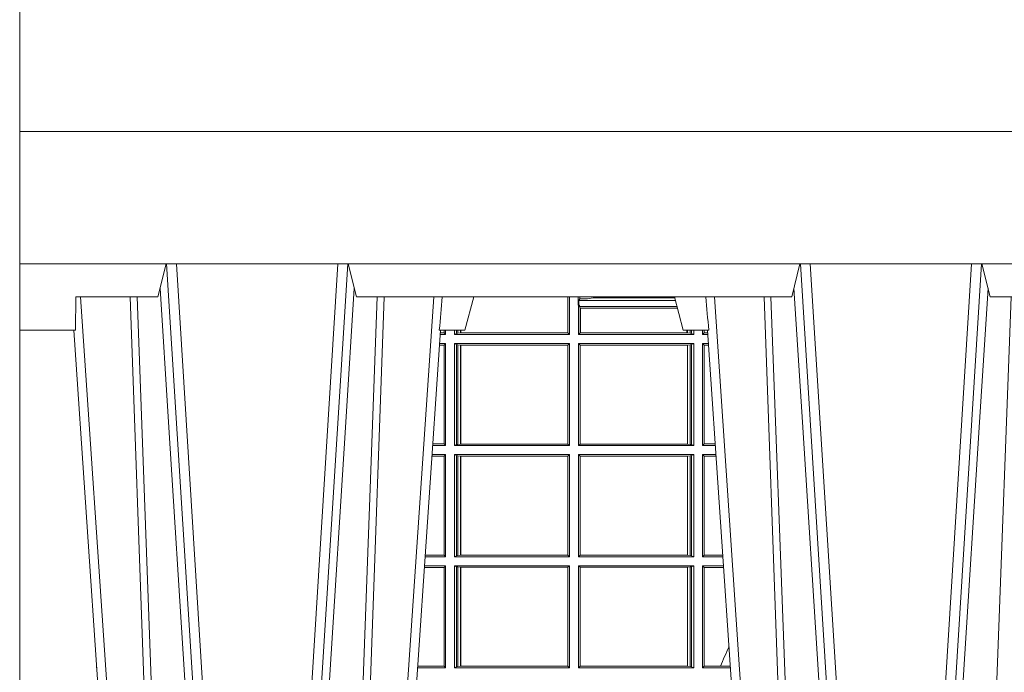
# Model space of a CAD drawing. Extents: x 337.2 to 360.3, y 143.4 to 166.8.
# Drawn here: x 342.1 to 342.4, y 159.5 to 159.7 of the extents above; entities that cross this region are included whole.
import ezdxf

# ---------------------------------------------------------------- set-up
doc = ezdxf.new("R2010")
doc.units = 0
doc.header["$LTSCALE"] = 0.02
doc.header["$PDMODE"] = 1
doc.header["$PDSIZE"] = 0.01
doc.layers.add('FRW-Rifi ST-B', color=7, linetype='Continuous', lineweight=15)

# ---------------------------------------------------------------- blocks, each defined once
blk = doc.blocks.new('ST-Halbblock_UT')
at = {"color": 0, "linetype": 'Continuous'}
blk.add_lwpolyline([(0.8000000000000114, 0.04000000000002046), (0, 0.04000000000002046), (0, 0), (0.8000000000000114, 0)], close=True, dxfattribs=at)
blk = doc.blocks.new('ST-Halbblock_SeitGitt')
at = {"color": 0}
blk.add_point((0, 0), dxfattribs=at)
blk = doc.blocks.new('ST-Halbblock')
at = {"color": 0}
for name in ['ST-Halbblock_UT', 'ST-Halbblock_SeitGitt']:
    blk.add_blockref(name, (0, 0), dxfattribs=at)
blk = doc.blocks.new('ST-Block_UT')
at = {"color": 0, "linetype": 'Continuous'}
for p, q in [((-0.3836637973790005, -0.2714999980891264), (-0.3652499854565008, -2.947132315966883e-09)), ((-0.2728362023835018, -0.2714999980891264), (-0.291249984502997, -2.947132315966883e-09)), ((-0.1921638041735036, -0.2714999980891264), (-0.1737499922514871, -2.947132315966883e-09))]:
    blk.add_line(p, q, dxfattribs=at)
at = {"color": 0, "linetype": 'Continuous', "lineweight": 0}
for p, q in [((-0.3625177383424898, -2.947132315966883e-09), (-0.3816097617149978, -0.2814999960031344)), ((-0.3556051492695076, -0.2914999976421484), (-0.3374890327455091, -2.947132315966883e-09)), ((-0.3345073103905065, -2.947132315966883e-09), (-0.3526233971120121, -0.2914999976421484)), ((-0.3219926893715126, -2.947132315966883e-09), (-0.3038765728474857, -0.2914999976421484)), ((-0.3008948504925115, -0.2914999976421484), (-0.31901096701651, -2.947132315966883e-09)), ((-0.2939822614195009, -2.947132315966883e-09), (-0.2748902082444999, -0.2814999960031344)), ((-0.1710177451375046, -2.947132315966883e-09), (-0.1901097685100126, -0.2814999960031344)), ((-0.1641051411629917, -0.2914999976421484), (-0.1459890395404955, -2.947132315966883e-09)), ((-0.1430073022845022, -2.947132315966883e-09), (-0.1611234039069984, -0.2914999976421484)), ((-0.1304926812649967, -2.947132315966883e-09), (-0.1123765870929958, -0.2914999976421484)), ((-0.1093948498370025, -0.2914999976421484), (-0.1275109589099941, -2.947132315966883e-09))]:
    blk.add_line(p, q, dxfattribs=at)
at = {"color": 0, "linetype": 'Continuous', "lineweight": 5}
for p, q in [((-0.4000000000000057, -0.2714999980891264), (-0.3831500053410082, -0.2714999980891264)), ((-0.3831500053410082, -0.2714999980891264), (-0.3830278158189913, -0.2814999960031344)), ((-0.2732209801675083, -0.2714999980891264), (-0.2655000030995041, -0.2714999980891264)), ((-0.2655000030995041, -0.2714999980891264), (-0.2628205060960056, -0.2814999960031344)), ((-0.1994999885559992, -0.2714999980891264), (-0.2021794855594976, -0.2814999960031344)), ((-0.1917790114879949, -0.2714999980891264), (-0.1994999885559992, -0.2714999980891264)), ((-0.3830278158189913, -0.2814999960031344), (-0.3582432806495035, -0.2814999960031344)), ((-0.3582432806495035, -0.2814999960031344), (-0.3557499885559992, -0.2914999976421484)), ((-0.3007499814034986, -0.2914999976421484), (-0.2982567191124872, -0.2814999960031344)), ((-0.2982567191124872, -0.2814999960031344), (-0.1667432725429876, -0.2814999960031344)), ((-0.1667432725429876, -0.2814999960031344), (-0.1642499953510139, -0.2914999976421484)), ((-0.1092499956490087, -0.2914999976421484), (-0.1067567110065113, -0.2814999960031344)), ((-0.1067567110065113, -0.2814999960031344), (-0.08081679940249842, -0.2814999960031344))]:
    blk.add_line(p, q, dxfattribs=at)
at = {"color": 0, "lineweight": 5}
blk.add_line((-0.4000000000000057, -0.2914999976421484), (-0.4000000000000057, -0.2714999980891264), dxfattribs=at)
at = {"color": 0, "linetype": 'Continuous', "lineweight": 0}
for points in [[(-0.3666014015674932, -0.2814999960031344), (-0.3624699652195034, -0.1656839728021282), (-0.3594078958035141, -0.08773574527762662), (-0.3556559026245054, -2.947132315966883e-09)], [(-0.3532010555269949, -2.947132315966883e-09), (-0.3570883512500131, -0.08773574527762662), (-0.3602576494220102, -0.1656839728021282), (-0.3645309150219873, -0.2814999960031344)], [(-0.3575749933719976, -0.2841802864936369), (-0.3549931287770107, -0.2436380117801491), (-0.3500690400605038, -0.1656835704711455), (-0.3448957443239919, -0.08283865746514607), (-0.3398126304149969, -2.947132315966883e-09)], [(-0.2989249765875002, -0.2841802864936369), (-0.3015068411829986, -0.2436380117801491), (-0.3064309597019985, -0.1656835704711455), (-0.3116042554379987, -0.08283865746514607), (-0.3166873693469938, -2.947132315966883e-09)], [(-0.3032989144325029, -2.947132315966883e-09), (-0.299411648512006, -0.08773574527762662), (-0.2962423205379991, -0.1656839728021282), (-0.2919690847400034, -0.2814999960031344)], [(-0.2898985683920046, -0.2814999960031344), (-0.2940300345424873, -0.1656839728021282), (-0.2970920741560121, -0.08773574527762662), (-0.3008440971375137, -2.947132315966883e-09)], [(-0.175101408362508, -0.2814999960031344), (-0.170969957113499, -0.1656839728021282), (-0.1679079175000027, -0.08773574527762662), (-0.1641558945179895, -2.947132315966883e-09)], [(-0.1617010623220096, -2.947132315966883e-09), (-0.1655883431434972, -0.08773574527762662), (-0.1687576711179872, -0.1656839728021282), (-0.1730309218170021, -0.2814999960031344)], [(-0.1660750001670124, -0.2841802864936369), (-0.1634931355715139, -0.2436380117801491), (-0.1585690319539879, -0.1656835704711455), (-0.1533957511190067, -0.08283865746514607), (-0.1483126223089926, -2.947132315966883e-09)], [(-0.1074249833824865, -0.2841802864936369), (-0.1100068479780134, -0.2436380117801491), (-0.114930951595511, -0.1656835704711455), (-0.1201042473319944, -0.08283865746514607), (-0.1251873761420086, -2.947132315966883e-09)], [(-0.1117989286784962, -2.947132315966883e-09), (-0.107911647856497, -0.08773574527762662), (-0.1047423273325023, -0.1656839728021282), (-0.1004690766334875, -0.2814999960031344)]]:
    blk.add_lwpolyline(points, dxfattribs=at)
at = {"color": 0, "linetype": 'Continuous'}
blk.add_lwpolyline([(0.4000000119204969, -0.2914999976421484), (0.4000000119204969, -0.3314999967481356), (-0.4000000000000057, -0.3314999967481356), (-0.4000000000000057, -0.2914999976421484)], close=True, dxfattribs=at)
at = {"color": 0, "linetype": 'Continuous', "lineweight": 5}
for centre, radius, start, end in [((-1.091596469231007, -0.3513028437431274), 0.8222572196548309, 4.869799641808248, 5.569516282934726), ((0.626024531695009, -0.3512493747431336), 0.8216827844855406, 174.4303238473867, 175.1305295691922)]:
    blk.add_arc(centre, radius, start, end, dxfattribs=at)
blk = doc.blocks.new('ST-Block_SeitGitt')
at = {"color": 0, "linetype": 'Continuous', "lineweight": 0}
for p, q in [((0.1655971795320283, 0.2814999960031059), (0.1655971795320568, 0.270638886365731)), ((0.1656611055135784, 0.270638886365731), (0.1656611055135215, 0.2814999960031059)), ((0.1661499977111873, 0.2701500090692832), (0.1661499977111305, 0.2814999960031059)), ((0.168781483173376, 0.2790000173185661), (0.168781483173376, 0.2814999960031344)), ((0.1692004144191799, 0.2809706362818076), (0.1689368426799831, 0.2804433437918021)), ((0.1689368426799831, 0.2804433437918021), (0.1689368426799831, 0.2790000173185661)), ((0.1981036441429751, 0.2804433437918306), (0.1689368426799831, 0.2804433437918021)), ((0.1692004144191799, 0.2809706362818076), (0.1692004144191515, 0.2814999960031059)), ((0.1692004144191799, 0.2809706362818076), (0.1710739523172435, 0.2809706362818076)), ((0.1720587700605449, 0.2809994849298789), (0.1732523232698497, 0.2812358769510581)), ((0.1732523232698497, 0.2812358769510581), (0.1977476716041622, 0.2812358769510581)), ((0.1978993335903283, 0.2812058395504664), (0.1977476716041622, 0.2812358769510581)), ((0.168781483173376, 0.2790000173185661), (0.1688499987125454, 0.2790000173185661)), ((0.1688499987125454, 0.2701500090692832), (0.1688499987125454, 0.2790000173185661)), ((0.1691607922315654, 0.2790000173185661), (0.1688499987125454, 0.2790000173185661)), ((0.1691607922315654, 0.2790000173185661), (0.1691607922315654, 0.2786433431242301)), ((0.1691607922315654, 0.2786433431242301), (0.1693388909101543, 0.2781433197592094)), ((0.1985859538831107, 0.2786433431242301), (0.1691607922315654, 0.2786433431242301)), ((0.1693388909101543, 0.270638886365731), (0.1693388909101543, 0.2781433197592094)), ((0.1694028168916759, 0.2781433197592094), (0.1693388909101543, 0.2781433197592094)), ((0.1987199350218418, 0.2781433197592094), (0.1694028168916759, 0.2781433197592094)), ((0.1694028168916759, 0.2781433197592094), (0.1694028168916759, 0.270638886365731)), ((0.1282304465770778, 0.2714999980891548), (0.1282304465770778, 0.2706538471315696)), ((0.1286500036716518, 0.2701500090692832), (0.1286500036716234, 0.2714999980891264)), ((0.1313500046730098, 0.2701500090692832), (0.1313500046730098, 0.2714999980891264)), ((0.1319748401642187, 0.2714999980891548), (0.1319748401641903, 0.2704620393846824)), ((0.1323715388775213, 0.2714999980891548), (0.1323715388774929, 0.2705359193418815)), ((0.1332243919372615, 0.270638886365731), (0.1332243919372615, 0.2714999980891264)), ((0.1332695722579729, 0.2714999980891264), (0.1332695722580013, 0.270638886365731)), ((0.201597177982336, 0.2714999980891264), (0.201597177982336, 0.270638886365731)), ((0.2017756044864711, 0.270638886365731), (0.2017756044864711, 0.2714999980891264)), ((0.2026284724474294, 0.2714999980891548), (0.202628472447401, 0.2705359193418815)), ((0.2030251562595708, 0.2714999980891264), (0.2030251562595424, 0.2704620393846824)), ((0.203650006651884, 0.2701500090692832), (0.2036500066519125, 0.2714999980891548)), ((0.2063499927520809, 0.2701500090692832), (0.2063499927520809, 0.2714999980891548)), ((0.2067695647477876, 0.2714999980891264), (0.206769564747816, 0.2706538471315696)), ((0.1286500036716518, 0.2701500090692832), (0.1270722381169662, 0.2701500090692832)), ((0.1282304465770778, 0.2706538471315696), (0.127106409625128, 0.2706538471315696)), ((0.1286500036716518, 0.2701500090692832), (0.1282304465770778, 0.2706538471315696)), ((0.1319748401641903, 0.2704620393846824), (0.1313500046730098, 0.2701500090692832)), ((0.1313500046730098, 0.2701500090692832), (0.1661499977111873, 0.2701500090692832)), ((0.1319748401641903, 0.2704620393846824), (0.1323715388774929, 0.2705359193418815)), ((0.1323715388774929, 0.2705359193418815), (0.1332243919372615, 0.270638886365731)), ((0.1332243919372615, 0.270638886365731), (0.1332695722580013, 0.270638886365731)), ((0.1332695722580013, 0.270638886365731), (0.1655971795320568, 0.270638886365731)), ((0.1655971795320568, 0.270638886365731), (0.1656611055135784, 0.270638886365731)), ((0.1661499977111873, 0.2701500090692832), (0.1656611055135784, 0.270638886365731)), ((0.1688499987125454, 0.2701500090692832), (0.1693388909101543, 0.270638886365731)), ((0.203650006651884, 0.2701500090692832), (0.1688499987125454, 0.2701500090692832)), ((0.1694028168916759, 0.270638886365731), (0.1693388909101543, 0.270638886365731)), ((0.201597177982336, 0.270638886365731), (0.1694028168916759, 0.270638886365731)), ((0.2017756044864711, 0.270638886365731), (0.201597177982336, 0.270638886365731)), ((0.202628472447401, 0.2705359193418815), (0.2017756044864711, 0.270638886365731)), ((0.2030251562595424, 0.2704620393846824), (0.202628472447401, 0.2705359193418815)), ((0.2030251562595424, 0.2704620393846824), (0.203650006651884, 0.2701500090692832)), ((0.2063499927520809, 0.2701500090692832), (0.206769564747816, 0.2706538471315696)), ((0.2063499927520809, 0.2701500090692832), (0.2079277554742021, 0.2701500090692832)), ((0.206769564747816, 0.2706538471315696), (0.2078935839107032, 0.2706538471315696)), ((0.1282304465770778, 0.2669461700056388), (0.1268549460524184, 0.2669461700056388)), ((0.1286500036716518, 0.2674500080679252), (0.1268891175606086, 0.2674500080679252)), ((0.1286500036716518, 0.2674500080679252), (0.1282304465770778, 0.2669461700056388)), ((0.1282304465770778, 0.2669461700056388), (0.1282304465770778, 0.2370538446043327)), ((0.1286500036716518, 0.2365500065420463), (0.1286500036716518, 0.2674500080679252)), ((0.1313500046730098, 0.2674500080679252), (0.1661499977111873, 0.2674500080679252)), ((0.1313500046730098, 0.2365500065420463), (0.1313500046730098, 0.2674500080679252)), ((0.1319748401641903, 0.2671379479502036), (0.1313500046730098, 0.2674500080679252)), ((0.1319748401641903, 0.2671379479502036), (0.1323715388774929, 0.2670640679930045)), ((0.1319748401641903, 0.2671379479502036), (0.1319748401641903, 0.2368620517586066)), ((0.1323715388774929, 0.2670640679930045), (0.1332243919372615, 0.266961100969155)), ((0.1323715388774929, 0.2670640679930045), (0.1323715388774929, 0.2369359317158057)), ((0.1332243919372615, 0.266961100969155), (0.1332695722580013, 0.266961100969155)), ((0.1332243919372615, 0.2370388987396552), (0.1332243919372615, 0.266961100969155)), ((0.1332695722580013, 0.266961100969155), (0.1656611055135784, 0.266961100969155)), ((0.1332695722580013, 0.266961100969155), (0.1332695722580013, 0.2370388987396552)), ((0.1661499977111873, 0.2674500080679252), (0.1656611055135784, 0.266961100969155)), ((0.1656611055135784, 0.2370388987396552), (0.1656611055135784, 0.266961100969155)), ((0.1661499977111873, 0.2365500065420463), (0.1661499977111873, 0.2674500080679252)), ((0.203650006651884, 0.2674500080679252), (0.1688499987125454, 0.2674500080679252)), ((0.1688499987125454, 0.2365500065420463), (0.1688499987125454, 0.2674500080679252)), ((0.1688499987125454, 0.2674500080679252), (0.1693388909101543, 0.266961100969155)), ((0.2017304390668926, 0.266961100969155), (0.1693388909101543, 0.266961100969155)), ((0.1693388909101543, 0.2370388987396552), (0.1693388909101543, 0.266961100969155)), ((0.2017756044864711, 0.266961100969155), (0.2017304390668926, 0.266961100969155)), ((0.2017304390668926, 0.266961100969155), (0.2017304390668926, 0.2370388987396552)), ((0.202628472447401, 0.2670640679930045), (0.2017756044864711, 0.266961100969155)), ((0.2017756044864711, 0.2370388987396552), (0.2017756044864711, 0.266961100969155)), ((0.2030251562595424, 0.2671379479502036), (0.202628472447401, 0.2670640679930045)), ((0.202628472447401, 0.2670640679930045), (0.202628472447401, 0.2369359317158057)), ((0.2030251562595424, 0.2671379479502036), (0.203650006651884, 0.2674500080679252)), ((0.2030251562595424, 0.2671379479502036), (0.2030251562595424, 0.2368620517586066)), ((0.203650006651884, 0.2365500065420463), (0.203650006651884, 0.2674500080679252)), ((0.2063499927520809, 0.2674500080679252), (0.2081108763269128, 0.2674500080679252)), ((0.2063499927520809, 0.2365500065420463), (0.2063499927520809, 0.2674500080679252)), ((0.2063499927520809, 0.2674500080679252), (0.206769564747816, 0.2669461700056388)), ((0.206769564747816, 0.2669461700056388), (0.206769564747816, 0.2370538446043327)), ((0.206769564747816, 0.2669461700056388), (0.2081450478904401, 0.2669461700056388)), ((0.1286500036716518, 0.2365500065420463), (0.124793405200478, 0.2365500065420463)), ((0.1282304465770778, 0.2370538446043327), (0.1248275767086966, 0.2370538446043327)), ((0.1286500036716518, 0.2365500065420463), (0.1282304465770778, 0.2370538446043327)), ((0.1319748401641903, 0.2368620517586066), (0.1313500046730098, 0.2365500065420463)), ((0.1313500046730098, 0.2365500065420463), (0.1661499977111873, 0.2365500065420463)), ((0.1319748401641903, 0.2368620517586066), (0.1323715388774929, 0.2369359317158057)), ((0.1323715388774929, 0.2369359317158057), (0.1332243919372615, 0.2370388987396552)), ((0.1332243919372615, 0.2370388987396552), (0.1332695722580013, 0.2370388987396552)), ((0.1332695722580013, 0.2370388987396552), (0.1656611055135784, 0.2370388987396552)), ((0.1661499977111873, 0.2365500065420463), (0.1656611055135784, 0.2370388987396552)), ((0.1688499987125454, 0.2365500065420463), (0.1693388909101543, 0.2370388987396552)), ((0.203650006651884, 0.2365500065420463), (0.1688499987125454, 0.2365500065420463)), ((0.2017304390668926, 0.2370388987396552), (0.1693388909101543, 0.2370388987396552)), ((0.2017756044864711, 0.2370388987396552), (0.2017304390668926, 0.2370388987396552)), ((0.202628472447401, 0.2369359317158057), (0.2017756044864711, 0.2370388987396552)), ((0.2030251562595424, 0.2368620517586066), (0.202628472447401, 0.2369359317158057)), ((0.2030251562595424, 0.2368620517586066), (0.203650006651884, 0.2365500065420463)), ((0.2063499927520809, 0.2365500065420463), (0.206769564747816, 0.2370538446043327)), ((0.2063499927520809, 0.2365500065420463), (0.2102065920789471, 0.2365500065420463)), ((0.206769564747816, 0.2370538446043327), (0.2101724205154767, 0.2370538446043327)), ((0.1282304465770778, 0.2333461674784019), (0.124576113135987, 0.2333461674784019)), ((0.1286500036716518, 0.2338500055406882), (0.1246102846441488, 0.2338500055406882)), ((0.1286500036716518, 0.2338500055406882), (0.1282304465770778, 0.2333461674784019)), ((0.1282304465770778, 0.2333461674784019), (0.1282304465770778, 0.2034538420770957)), ((0.1286500036716518, 0.2029500040148093), (0.1286500036716518, 0.2338500055406882)), ((0.1313500046730098, 0.2338500055406882), (0.1661499977111873, 0.2338500055406882)), ((0.1313500046730098, 0.2029500040148093), (0.1313500046730098, 0.2338500055406882)), ((0.1319748401641903, 0.2335379603241279), (0.1313500046730098, 0.2338500055406882)), ((0.1319748401641903, 0.2335379603241279), (0.1323715388774929, 0.2334640803669288)), ((0.1319748401641903, 0.2335379603241279), (0.1319748401641903, 0.2032620492313697)), ((0.1323715388774929, 0.2334640803669288), (0.1332243919372615, 0.2333611133430793)), ((0.1323715388774929, 0.2334640803669288), (0.1323715388774929, 0.2033359291885688)), ((0.1332243919372615, 0.2333611133430793), (0.1332695722580013, 0.2333611133430793)), ((0.1332243919372615, 0.2034388962124183), (0.1332243919372615, 0.2333611133430793)), ((0.1332695722580013, 0.2333611133430793), (0.1656611055135784, 0.2333611133430793)), ((0.1332695722580013, 0.2333611133430793), (0.1332695722580013, 0.2034388962124183)), ((0.1661499977111873, 0.2338500055406882), (0.1656611055135784, 0.2333611133430793)), ((0.1656611055135784, 0.2034388962124183), (0.1656611055135784, 0.2333611133430793)), ((0.1661499977111873, 0.2029500040148093), (0.1661499977111873, 0.2338500055406882)), ((0.203650006651884, 0.2338500055406882), (0.1688499987125454, 0.2338500055406882)), ((0.1688499987125454, 0.2029500040148093), (0.1688499987125454, 0.2338500055406882)), ((0.1688499987125454, 0.2338500055406882), (0.1693388909101543, 0.2333611133430793)), ((0.1693388909101543, 0.2034388962124183), (0.1693388909101543, 0.2333611133430793)), ((0.2017304390668926, 0.2333611133430793), (0.1693388909101543, 0.2333611133430793)), ((0.2017756044864711, 0.2333611133430793), (0.2017304390668926, 0.2333611133430793)), ((0.2017304390668926, 0.2333611133430793), (0.2017304390668926, 0.2034388962124183)), ((0.202628472447401, 0.2334640803669288), (0.2017756044864711, 0.2333611133430793)), ((0.2017756044864711, 0.2034388962124183), (0.2017756044864711, 0.2333611133430793)), ((0.2030251562595424, 0.2335379603241279), (0.202628472447401, 0.2334640803669288)), ((0.202628472447401, 0.2334640803669288), (0.202628472447401, 0.2033359291885688)), ((0.2030251562595424, 0.2335379603241279), (0.203650006651884, 0.2338500055406882)), ((0.2030251562595424, 0.2335379603241279), (0.2030251562595424, 0.2032620492313697)), ((0.203650006651884, 0.2029500040148093), (0.203650006651884, 0.2338500055406882)), ((0.2063499927520809, 0.2338500055406882), (0.2103897129316579, 0.2338500055406882)), ((0.2063499927520809, 0.2029500040148093), (0.2063499927520809, 0.2338500055406882)), ((0.2063499927520809, 0.2338500055406882), (0.206769564747816, 0.2333461674784019)), ((0.206769564747816, 0.2333461674784019), (0.206769564747816, 0.2034538420770957)), ((0.206769564747816, 0.2333461674784019), (0.2104238844951567, 0.2333461674784019)), ((0.1286500036716518, 0.2029500040148093), (0.1225145722840182, 0.2029500040148093)), ((0.1282304465770778, 0.2034538420770957), (0.1225487437922084, 0.2034538420770957)), ((0.1286500036716518, 0.2029500040148093), (0.1282304465770778, 0.2034538420770957)), ((0.1319748401641903, 0.2032620492313697), (0.1313500046730098, 0.2029500040148093)), ((0.1313500046730098, 0.2029500040148093), (0.1661499977111873, 0.2029500040148093)), ((0.1319748401641903, 0.2032620492313697), (0.1323715388774929, 0.2033359291885688)), ((0.1323715388774929, 0.2033359291885688), (0.1332243919372615, 0.2034388962124183)), ((0.1332243919372615, 0.2034388962124183), (0.1332695722580013, 0.2034388962124183)), ((0.1332695722580013, 0.2034388962124183), (0.1656611055135784, 0.2034388962124183)), ((0.1661499977111873, 0.2029500040148093), (0.1656611055135784, 0.2034388962124183)), ((0.1688499987125454, 0.2029500040148093), (0.1693388909101543, 0.2034388962124183)), ((0.203650006651884, 0.2029500040148093), (0.1688499987125454, 0.2029500040148093)), ((0.2017304390668926, 0.2034388962124183), (0.1693388909101543, 0.2034388962124183)), ((0.2017756044864711, 0.2034388962124183), (0.2017304390668926, 0.2034388962124183)), ((0.202628472447401, 0.2033359291885688), (0.2017756044864711, 0.2034388962124183)), ((0.2030251562595424, 0.2032620492313697), (0.202628472447401, 0.2033359291885688)), ((0.2030251562595424, 0.2032620492313697), (0.203650006651884, 0.2029500040148093)), ((0.2063499927520809, 0.2029500040148093), (0.206769564747816, 0.2034538420770957)), ((0.2063499927520809, 0.2029500040148093), (0.2124854286836637, 0.2029500040148093)), ((0.206769564747816, 0.2034538420770957), (0.2124512571202217, 0.2034538420770957)), ((0.1282304465770778, 0.1997461649511649), (0.1222972802194988, 0.1997461649511649)), ((0.1286500036716518, 0.2002500030134513), (0.122331451727689, 0.2002500030134229)), ((0.1286500036716518, 0.2002500030134513), (0.1282304465770778, 0.1997461649511649)), ((0.1282304465770778, 0.1997461649511649), (0.1282304465770778, 0.1698538395498588)), ((0.1286500036716518, 0.1693500014875724), (0.1286500036716518, 0.2002500030134513)), ((0.1313500046730098, 0.1693500014875724), (0.1313500046730098, 0.2002500030134513)), ((0.1313500046730098, 0.2002500030134513), (0.1661499977111873, 0.2002500030134513)), ((0.1319748401641903, 0.1999379577968909), (0.1313500046730098, 0.2002500030134513)), ((0.1319748401641903, 0.1999379577968909), (0.1323715388774929, 0.1998640778396918)), ((0.1319748401641903, 0.1999379577968909), (0.1319748401641903, 0.1696620467041328)), ((0.1323715388774929, 0.1998640778396918), (0.1332243919372615, 0.1997611108158424)), ((0.1323715388774929, 0.1998640778396918), (0.1323715388774929, 0.1697359266613319)), ((0.1332243919372615, 0.1997611108158424), (0.1332695722580013, 0.1997611108158424)), ((0.1332243919372615, 0.1698388936851813), (0.1332243919372615, 0.1997611108158424)), ((0.1332695722580013, 0.1997611108158424), (0.1656611055135784, 0.1997611108158424)), ((0.1332695722580013, 0.1997611108158424), (0.1332695722580013, 0.1698388936851813)), ((0.1661499977111873, 0.2002500030134513), (0.1656611055135784, 0.1997611108158424)), ((0.1656611055135784, 0.1698388936851813), (0.1656611055135784, 0.1997611108158424)), ((0.1661499977111873, 0.1693500014875724), (0.1661499977111873, 0.2002500030134513)), ((0.203650006651884, 0.2002500030134513), (0.1688499987125454, 0.2002500030134513)), ((0.1688499987125454, 0.1693500014875724), (0.1688499987125454, 0.2002500030134513)), ((0.1688499987125454, 0.2002500030134513), (0.1693388909101543, 0.1997611108158424)), ((0.1693388909101543, 0.1698388936851813), (0.1693388909101543, 0.1997611108158424)), ((0.2017304390668926, 0.1997611108158424), (0.1693388909101543, 0.1997611108158424)), ((0.2017756044864711, 0.1997611108158424), (0.2017304390668926, 0.1997611108158424)), ((0.2017304390668926, 0.1997611108158424), (0.2017304390668926, 0.1698388936851813)), ((0.202628472447401, 0.1998640778396918), (0.2017756044864711, 0.1997611108158424)), ((0.2017756044864711, 0.1698388936851813), (0.2017756044864711, 0.1997611108158424)), ((0.2030251562595424, 0.1999379577968909), (0.202628472447401, 0.1998640778396918)), ((0.202628472447401, 0.1998640778396918), (0.202628472447401, 0.1697359266613319)), ((0.2030251562595424, 0.1999379577968909), (0.203650006651884, 0.2002500030134513)), ((0.2030251562595424, 0.1999379577968909), (0.2030251562595424, 0.1696620467041328)), ((0.203650006651884, 0.1693500014875724), (0.203650006651884, 0.2002500030134513)), ((0.2063499927520809, 0.2002500030134513), (0.2126685495364029, 0.2002500030134229)), ((0.2063499927520809, 0.1693500014875724), (0.2063499927520809, 0.2002500030134513)), ((0.2063499927520809, 0.2002500030134513), (0.206769564747816, 0.1997461649511649)), ((0.206769564747816, 0.1997461649511649), (0.206769564747816, 0.1698538395498588)), ((0.206769564747816, 0.1997461649511649), (0.2127027210999017, 0.1997461649511649)), ((0.02323644757268539, 0.1697602562712177), (0.02323644757271381, 0.1693500014875724)), ((0.1282304465770778, 0.1698538395498588), (0.1202699108757486, 0.1698538395498588)), ((0.1286500036716518, 0.1693500014875724), (0.1282304465770778, 0.1698538395498588)), ((0.1319748401641903, 0.1696620467041328), (0.1313500046730098, 0.1693500014875724)), ((0.1319748401641903, 0.1696620467041328), (0.1323715388774929, 0.1697359266613319)), ((0.1323715388774929, 0.1697359266613319), (0.1332243919372615, 0.1698388936851813)), ((0.1332243919372615, 0.1698388936851813), (0.1332695722580013, 0.1698388936851813)), ((0.1332695722580013, 0.1698388936851813), (0.1656611055135784, 0.1698388936851813)), ((0.1661499977111873, 0.1693500014875724), (0.1656611055135784, 0.1698388936851813)), ((0.1688499987125454, 0.1693500014875724), (0.1693388909101543, 0.1698388936851813)), ((0.2017304390668926, 0.1698388936851813), (0.1693388909101543, 0.1698388936851813)), ((0.2017756044864711, 0.1698388936851813), (0.2017304390668926, 0.1698388936851813)), ((0.202628472447401, 0.1697359266613319), (0.2017756044864711, 0.1698388936851813)), ((0.2030251562595424, 0.1696620467041328), (0.202628472447401, 0.1697359266613319)), ((0.2030251562595424, 0.1696620467041328), (0.203650006651884, 0.1693500014875724)), ((0.2063499927520809, 0.1693500014875724), (0.206769564747816, 0.1698538395498588)), ((0.206769564747816, 0.1698538395498588), (0.2117058575153408, 0.1698538395498588)), ((0.2117058575153408, 0.1698538395498588), (0.2147300937249099, 0.1698538395498588)), ((0.02323644757271381, 0.1693500014875724), (0.02326427208308246, 0.1693500014875724)), ((0.1286500036716518, 0.1693500014875724), (0.1202357393675584, 0.1693500014875724)), ((0.1313500046730098, 0.1693500014875724), (0.1661499977111873, 0.1693500014875724)), ((0.203650006651884, 0.1693500014875724), (0.1688499987125454, 0.1693500014875724)), ((0.2063499927520809, 0.1693500014875724), (0.2147642652884088, 0.1693500014875724))]:
    blk.add_line(p, q, dxfattribs=at)
at = {"color": 0, "lineweight": 5}
blk.add_line((0, 0.2714999980891264), (0, -0.2714999980891264), dxfattribs=at)
at = {"color": 0, "linetype": 'Continuous', "lineweight": 0}
for centre, radius, start, end in [((0.1712968193886297, 0.2901865159664112), 0.009218574081309775, 268.6146895726259, 274.7411257466569), ((0.1984150183056101, 0.2815861681716569), 0.0007536946060097182, 186.5651552561885, 207.6950441094523), ((0.4000000000000057, 0.08900000325186852), 0.2049195608716613, 154.9651435710425, 156.7612298302372), ((0.02375938311982395, 0.1721968527518811), 0.002894481595645775, 259.5914223370995, 260.1577798489597)]:
    blk.add_arc(centre, radius, start, end, dxfattribs=at)
blk = doc.blocks.new('ST-Block')
at = {"color": 0, "xscale": -1, "rotation": 180}
blk.add_blockref('ST-Block_UT', (0.4000000000000057, 0.3314999967481356), dxfattribs=at)
at = {"color": 0}
blk.add_blockref('ST-Block_SeitGitt', (0, 0.3314999967481072), dxfattribs=at)

msp = doc.modelspace()

# ---------------------------------------------------------------- block references
at = {"layer": 'FRW-Rifi ST-B'}
for name, p in [('ST-Halbblock', (342.0981531174231, 159.6316643729887)), ('ST-Block', (342.0981531174231, 158.9686643794925))]:
    msp.add_blockref(name, p, dxfattribs=at)

doc.saveas('drawing.dxf')
